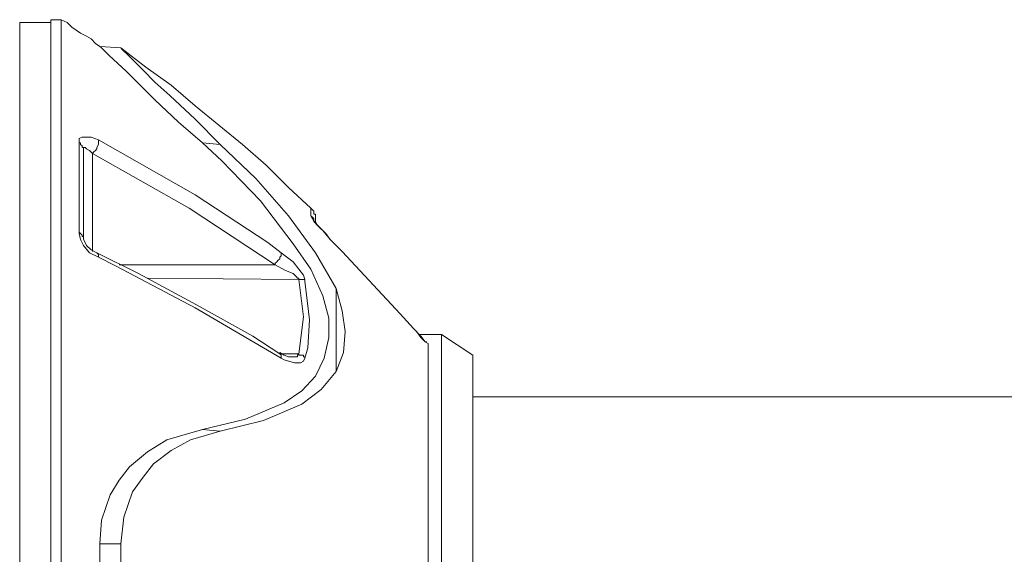
# Model space of a CAD drawing. Units: inches. Extents: x 0.5 to 16.1, y 0.5 to 11.2.
# Drawn here: x 5.2 to 6.2, y 5.6 to 6.1 of the extents above; entities that cross this region are included whole.
import ezdxf

# ---------------------------------------------------------------- set-up
doc = ezdxf.new("R2010")
doc.units = ezdxf.units.IN
doc.header["$MEASUREMENT"] = 0
doc.layers.add('Layer 1', color=7, linetype='Continuous', lineweight=0)

msp = doc.modelspace()

# ---------------------------------------------------------------- linework, layer by layer
at = {"layer": 'Layer 1', "color": 18, "lineweight": 18, "true_color": 0x000000}
for points in [[(5.28813, 6.11201), (5.28813, 6.11201), (5.27841, 6.11201), (5.27841, 6.11201)], [(5.27841, 6.10923), (5.27841, 6.10923), (5.24924, 6.10923), (5.24924, 6.10923)], [(5.32424, 6.08701), (5.32424, 6.08701), (5.34369, 6.08562), (5.34369, 6.08562)], [(5.34369, 6.08562), (5.34369, 6.08562), (5.34369, 6.08562), (5.34369, 6.08562)], [(5.42007, 5.99673), (5.42007, 5.99673), (5.43674, 5.99534), (5.43674, 5.99534)], [(5.3173, 5.98701), (5.3173, 5.98701), (5.3173, 5.89534), (5.3173, 5.89534)], [(5.53952, 5.90645), (5.53952, 5.90645), (5.53952, 5.90645), (5.53952, 5.90645)], [(5.3423, 5.88284), (5.3423, 5.88284), (5.48813, 5.88284), (5.48813, 5.88284)], [(5.51035, 5.86895), (5.51035, 5.86895), (5.36869, 5.87034), (5.36869, 5.87034)], [(5.6173, 5.82312), (5.6173, 5.82312), (5.6173, 5.82312), (5.6173, 5.82312)], [(5.64369, 5.81757), (5.64369, 5.81757), (5.62285, 5.81757), (5.62285, 5.81757)], [(5.67285, 5.79812), (5.67285, 5.79812), (5.64369, 5.81757), (5.64369, 5.81757)], [(5.4923, 5.79951), (5.4923, 5.79951), (5.51035, 5.79951), (5.51035, 5.79951)], [(6.92702, 5.75923), (6.92702, 5.75923), (5.67285, 5.75923), (5.67285, 5.75923)], [(5.42007, 5.72868), (5.42007, 5.72868), (5.43674, 5.72729), (5.43674, 5.72729)], [(5.32424, 5.60229), (5.32424, 5.60229), (5.32424, 5.62173), (5.32424, 5.62173)], [(5.32424, 5.62173), (5.32424, 5.62173), (5.34369, 5.62173), (5.34369, 5.62173)], [(5.34369, 5.60229), (5.34369, 5.60229), (5.34369, 5.62173), (5.34369, 5.62173)]]:
    msp.add_open_spline(points, degree=3, dxfattribs=at)
for points, knots in [([(5.27841, 6.11201), (5.27841, 6.11201), (5.27841, 6.11201), (5.27841, 6.11201), (5.27841, 6.11201), (5.27841, 6.11062), (5.27841, 6.11062), (5.27841, 6.11062), (5.27841, 6.10507), (5.27841, 6.10507), (5.27841, 6.10507), (5.27841, 6.09534), (5.27841, 6.09534), (5.27841, 6.09534), (5.27841, 6.08284), (5.27841, 6.08284), (5.27841, 6.08284), (5.27841, 6.06757), (5.27841, 6.06757), (5.27841, 6.06757), (5.27841, 6.04812), (5.27841, 6.04812), (5.27841, 6.04812), (5.27841, 6.0259), (5.27841, 6.0259), (5.27841, 6.0259), (5.27841, 6.0009), (5.27841, 6.0009), (5.27841, 6.0009), (5.27841, 5.97312), (5.27841, 5.97312), (5.27841, 5.97312), (5.27841, 5.94257), (5.27841, 5.94257), (5.27841, 5.94257), (5.27841, 5.91062), (5.27841, 5.91062), (5.27841, 5.91062), (5.27841, 5.8759), (5.27841, 5.8759), (5.27841, 5.8759), (5.27841, 5.83979), (5.27841, 5.83979), (5.27841, 5.83979), (5.27841, 5.8009), (5.27841, 5.8009), (5.27841, 5.8009), (5.27841, 5.76201), (5.27841, 5.76201), (5.27841, 5.76201), (5.27841, 5.72173), (5.27841, 5.72173), (5.27841, 5.72173), (5.27841, 5.68007), (5.27841, 5.68007), (5.27841, 5.68007), (5.27841, 5.6384), (5.27841, 5.6384), (5.27841, 5.6384), (5.27841, 5.59673), (5.27841, 5.59673), (5.27841, 5.59673), (5.27841, 5.55507), (5.27841, 5.55507), (5.27841, 5.55507), (5.27841, 5.5134), (5.27841, 5.5134), (5.27841, 5.5134), (5.27841, 5.47173), (5.27841, 5.47173), (5.27841, 5.47173), (5.27841, 5.43284), (5.27841, 5.43284), (5.27841, 5.43284), (5.27841, 5.39395), (5.27841, 5.39395), (5.27841, 5.39395), (5.27841, 5.35784), (5.27841, 5.35784), (5.27841, 5.35784), (5.27841, 5.32173), (5.27841, 5.32173), (5.27841, 5.32173), (5.27841, 5.2884), (5.27841, 5.2884), (5.27841, 5.2884), (5.27841, 5.25784), (5.27841, 5.25784)], [0, 0, 0, 0, 1, 1, 1, 2, 2, 2, 3, 3, 3, 4, 4, 4, 5, 5, 5, 6, 6, 6, 7, 7, 7, 8, 8, 8, 9, 9, 9, 10, 10, 10, 11, 11, 11, 12, 12, 12, 13, 13, 13, 14, 14, 14, 15, 15, 15, 16, 16, 16, 17, 17, 17, 18, 18, 18, 19, 19, 19, 20, 20, 20, 21, 21, 21, 22, 22, 22, 23, 23, 23, 24, 24, 24, 25, 25, 25, 26, 26, 26, 27, 27, 27, 28, 28, 28, 29, 29, 29, 29]), ([(5.32424, 6.08701), (5.32424, 6.08701), (5.32007, 6.08979), (5.32007, 6.08979), (5.32007, 6.08979), (5.31591, 6.09395), (5.31591, 6.09395), (5.31591, 6.09395), (5.31174, 6.09673), (5.31174, 6.09673), (5.31174, 6.09673), (5.30619, 6.09951), (5.30619, 6.09951), (5.30619, 6.09951), (5.30202, 6.10229), (5.30202, 6.10229), (5.30202, 6.10229), (5.29785, 6.10507), (5.29785, 6.10507), (5.29785, 6.10507), (5.29369, 6.10923), (5.29369, 6.10923), (5.29369, 6.10923), (5.28813, 6.11201), (5.28813, 6.11201)], [0, 0, 0, 0, 1, 1, 1, 2, 2, 2, 3, 3, 3, 4, 4, 4, 5, 5, 5, 6, 6, 6, 7, 7, 7, 8, 8, 8, 8]), ([(5.28813, 6.11201), (5.28813, 6.11201), (5.28813, 6.11201), (5.28813, 6.11201), (5.28813, 6.11201), (5.28813, 6.10923), (5.28813, 6.10923), (5.28813, 6.10923), (5.28813, 6.10368), (5.28813, 6.10368), (5.28813, 6.10368), (5.28813, 6.09395), (5.28813, 6.09395), (5.28813, 6.09395), (5.28813, 6.08145), (5.28813, 6.08145), (5.28813, 6.08145), (5.28813, 6.06618), (5.28813, 6.06618), (5.28813, 6.06618), (5.28813, 6.04673), (5.28813, 6.04673), (5.28813, 6.04673), (5.28813, 6.02451), (5.28813, 6.02451), (5.28813, 6.02451), (5.28813, 6.0009), (5.28813, 6.0009), (5.28813, 6.0009), (5.28813, 5.97312), (5.28813, 5.97312), (5.28813, 5.97312), (5.28813, 5.94257), (5.28813, 5.94257), (5.28813, 5.94257), (5.28813, 5.90923), (5.28813, 5.90923), (5.28813, 5.90923), (5.28813, 5.8759), (5.28813, 5.8759), (5.28813, 5.8759), (5.28813, 5.8384), (5.28813, 5.8384), (5.28813, 5.8384), (5.28813, 5.8009), (5.28813, 5.8009), (5.28813, 5.8009), (5.28813, 5.76201), (5.28813, 5.76201), (5.28813, 5.76201), (5.28813, 5.72034), (5.28813, 5.72034), (5.28813, 5.72034), (5.28813, 5.68007), (5.28813, 5.68007), (5.28813, 5.68007), (5.28813, 5.6384), (5.28813, 5.6384), (5.28813, 5.6384), (5.28813, 5.59673), (5.28813, 5.59673), (5.28813, 5.59673), (5.28813, 5.55507), (5.28813, 5.55507), (5.28813, 5.55507), (5.28813, 5.5134), (5.28813, 5.5134), (5.28813, 5.5134), (5.28813, 5.47312), (5.28813, 5.47312), (5.28813, 5.47312), (5.28813, 5.43284), (5.28813, 5.43284), (5.28813, 5.43284), (5.28813, 5.39395), (5.28813, 5.39395), (5.28813, 5.39395), (5.28813, 5.35784), (5.28813, 5.35784), (5.28813, 5.35784), (5.28813, 5.32312), (5.28813, 5.32312), (5.28813, 5.32312), (5.28813, 5.28979), (5.28813, 5.28979), (5.28813, 5.28979), (5.28813, 5.25923), (5.28813, 5.25923)], [0, 0, 0, 0, 1, 1, 1, 2, 2, 2, 3, 3, 3, 4, 4, 4, 5, 5, 5, 6, 6, 6, 7, 7, 7, 8, 8, 8, 9, 9, 9, 10, 10, 10, 11, 11, 11, 12, 12, 12, 13, 13, 13, 14, 14, 14, 15, 15, 15, 16, 16, 16, 17, 17, 17, 18, 18, 18, 19, 19, 19, 20, 20, 20, 21, 21, 21, 22, 22, 22, 23, 23, 23, 24, 24, 24, 25, 25, 25, 26, 26, 26, 27, 27, 27, 28, 28, 28, 29, 29, 29, 29]), ([(5.24924, 6.10923), (5.24924, 6.10923), (5.24924, 6.10784), (5.24924, 6.10784), (5.24924, 6.10784), (5.24924, 6.10507), (5.24924, 6.10507), (5.24924, 6.10507), (5.24924, 6.09673), (5.24924, 6.09673), (5.24924, 6.09673), (5.24924, 6.08562), (5.24924, 6.08562), (5.24924, 6.08562), (5.24924, 6.07173), (5.24924, 6.07173), (5.24924, 6.07173), (5.24924, 6.05507), (5.24924, 6.05507), (5.24924, 6.05507), (5.24924, 6.03423), (5.24924, 6.03423), (5.24924, 6.03423), (5.24924, 6.01062), (5.24924, 6.01062), (5.24924, 6.01062), (5.24924, 5.98423), (5.24924, 5.98423), (5.24924, 5.98423), (5.24924, 5.95645), (5.24924, 5.95645), (5.24924, 5.95645), (5.24924, 5.92451), (5.24924, 5.92451), (5.24924, 5.92451), (5.24924, 5.89118), (5.24924, 5.89118), (5.24924, 5.89118), (5.24924, 5.85645), (5.24924, 5.85645), (5.24924, 5.85645), (5.24924, 5.81895), (5.24924, 5.81895), (5.24924, 5.81895), (5.24924, 5.78006), (5.24924, 5.78006), (5.24924, 5.78006), (5.24924, 5.74118), (5.24924, 5.74118), (5.24924, 5.74118), (5.24924, 5.69951), (5.24924, 5.69951), (5.24924, 5.69951), (5.24924, 5.65923), (5.24924, 5.65923), (5.24924, 5.65923), (5.24924, 5.61757), (5.24924, 5.61757), (5.24924, 5.61757), (5.24924, 5.5759), (5.24924, 5.5759), (5.24924, 5.5759), (5.24924, 5.53423), (5.24924, 5.53423), (5.24924, 5.53423), (5.24924, 5.49395), (5.24924, 5.49395), (5.24924, 5.49395), (5.24924, 5.45368), (5.24924, 5.45368), (5.24924, 5.45368), (5.24924, 5.41479), (5.24924, 5.41479), (5.24924, 5.41479), (5.24924, 5.37729), (5.24924, 5.37729), (5.24924, 5.37729), (5.24924, 5.34118), (5.24924, 5.34118), (5.24924, 5.34118), (5.24924, 5.30784), (5.24924, 5.30784), (5.24924, 5.30784), (5.24924, 5.2759), (5.24924, 5.2759), (5.24924, 5.2759), (5.24924, 5.24673), (5.24924, 5.24673), (5.24924, 5.24673), (5.24924, 5.21895), (5.24924, 5.21895), (5.24924, 5.21895), (5.24924, 5.19534), (5.24924, 5.19534), (5.24924, 5.19534), (5.24924, 5.17451), (5.24924, 5.17451), (5.24924, 5.17451), (5.24924, 5.15506), (5.24924, 5.15506), (5.24924, 5.15506), (5.24924, 5.14118), (5.24924, 5.14118), (5.24924, 5.14118), (5.24924, 5.12868), (5.24924, 5.12868), (5.24924, 5.12868), (5.24924, 5.12034), (5.24924, 5.12034), (5.24924, 5.12034), (5.24924, 5.11618), (5.24924, 5.11618), (5.24924, 5.11618), (5.24924, 5.11479), (5.24924, 5.11479)], [0, 0, 0, 0, 1, 1, 1, 2, 2, 2, 3, 3, 3, 4, 4, 4, 5, 5, 5, 6, 6, 6, 7, 7, 7, 8, 8, 8, 9, 9, 9, 10, 10, 10, 11, 11, 11, 12, 12, 12, 13, 13, 13, 14, 14, 14, 15, 15, 15, 16, 16, 16, 17, 17, 17, 18, 18, 18, 19, 19, 19, 20, 20, 20, 21, 21, 21, 22, 22, 22, 23, 23, 23, 24, 24, 24, 25, 25, 25, 26, 26, 26, 27, 27, 27, 28, 28, 28, 29, 29, 29, 30, 30, 30, 31, 31, 31, 32, 32, 32, 33, 33, 33, 34, 34, 34, 35, 35, 35, 36, 36, 36, 37, 37, 37, 38, 38, 38, 38]), ([(5.42007, 5.99673), (5.42007, 5.99673), (5.39785, 6.01618), (5.39785, 6.01618), (5.39785, 6.01618), (5.37563, 6.03701), (5.37563, 6.03701), (5.37563, 6.03701), (5.36174, 6.0509), (5.36174, 6.0509), (5.36174, 6.0509), (5.34924, 6.0634), (5.34924, 6.0634), (5.34924, 6.0634), (5.33257, 6.07868), (5.33257, 6.07868), (5.33257, 6.07868), (5.32563, 6.08562), (5.32563, 6.08562), (5.32563, 6.08562), (5.32424, 6.08701), (5.32424, 6.08701)], [0, 0, 0, 0, 1, 1, 1, 2, 2, 2, 3, 3, 3, 4, 4, 4, 5, 5, 5, 6, 6, 6, 7, 7, 7, 7]), ([(5.52146, 5.93562), (5.52146, 5.93562), (5.50063, 5.95506), (5.50063, 5.95506), (5.50063, 5.95506), (5.4798, 5.9759), (5.4798, 5.9759), (5.4798, 5.9759), (5.45757, 5.99534), (5.45757, 5.99534), (5.45757, 5.99534), (5.43535, 6.0134), (5.43535, 6.0134), (5.43535, 6.0134), (5.41313, 6.03145), (5.41313, 6.03145), (5.41313, 6.03145), (5.39091, 6.0509), (5.39091, 6.0509), (5.39091, 6.0509), (5.3673, 6.06757), (5.3673, 6.06757), (5.3673, 6.06757), (5.34369, 6.08562), (5.34369, 6.08562)], [0, 0, 0, 0, 1, 1, 1, 2, 2, 2, 3, 3, 3, 4, 4, 4, 5, 5, 5, 6, 6, 6, 7, 7, 7, 8, 8, 8, 8]), ([(5.43674, 5.99534), (5.43674, 5.99534), (5.41313, 6.01895), (5.41313, 6.01895), (5.41313, 6.01895), (5.38952, 6.04118), (5.38952, 6.04118), (5.38952, 6.04118), (5.37563, 6.05368), (5.37563, 6.05368), (5.37563, 6.05368), (5.36452, 6.06479), (5.36452, 6.06479), (5.36452, 6.06479), (5.35063, 6.07868), (5.35063, 6.07868), (5.35063, 6.07868), (5.34507, 6.08423), (5.34507, 6.08423), (5.34507, 6.08423), (5.34369, 6.08562), (5.34369, 6.08562)], [0, 0, 0, 0, 1, 1, 1, 2, 2, 2, 3, 3, 3, 4, 4, 4, 5, 5, 5, 6, 6, 6, 7, 7, 7, 7]), ([(5.32285, 5.99951), (5.32285, 5.99951), (5.31591, 6.00229), (5.31591, 6.00229), (5.31591, 6.00229), (5.31035, 6.00229), (5.31035, 6.00229), (5.31035, 6.00229), (5.30757, 6.00229), (5.30757, 6.00229), (5.30757, 6.00229), (5.3048, 6.0009), (5.3048, 6.0009), (5.3048, 6.0009), (5.3048, 5.99673), (5.3048, 5.99673)], [0, 0, 0, 0, 1, 1, 1, 2, 2, 2, 3, 3, 3, 4, 4, 4, 5, 5, 5, 5]), ([(5.3048, 5.9134), (5.3048, 5.9134), (5.3048, 5.92451), (5.3048, 5.92451), (5.3048, 5.92451), (5.3048, 5.93562), (5.3048, 5.93562), (5.3048, 5.93562), (5.3048, 5.94673), (5.3048, 5.94673), (5.3048, 5.94673), (5.3048, 5.95784), (5.3048, 5.95784), (5.3048, 5.95784), (5.3048, 5.96895), (5.3048, 5.96895), (5.3048, 5.96895), (5.3048, 5.97868), (5.3048, 5.97868), (5.3048, 5.97868), (5.3048, 5.9884), (5.3048, 5.9884), (5.3048, 5.9884), (5.3048, 5.99673), (5.3048, 5.99673)], [0, 0, 0, 0, 1, 1, 1, 2, 2, 2, 3, 3, 3, 4, 4, 4, 5, 5, 5, 6, 6, 6, 7, 7, 7, 8, 8, 8, 8]), ([(5.3048, 5.99673), (5.3048, 5.99673), (5.3048, 5.99673), (5.3048, 5.99673), (5.3048, 5.99673), (5.30619, 5.99673), (5.30619, 5.99673), (5.30619, 5.99673), (5.30619, 5.99534), (5.30619, 5.99534), (5.30619, 5.99534), (5.30757, 5.99395), (5.30757, 5.99395), (5.30757, 5.99395), (5.30757, 5.99257), (5.30757, 5.99257), (5.30757, 5.99257), (5.30896, 5.99257), (5.30896, 5.99257), (5.30896, 5.99257), (5.30896, 5.99118), (5.30896, 5.99118)], [0, 0, 0, 0, 1, 1, 1, 2, 2, 2, 3, 3, 3, 4, 4, 4, 5, 5, 5, 6, 6, 6, 7, 7, 7, 7]), ([(5.30896, 5.99118), (5.30896, 5.99118), (5.30896, 5.99257), (5.30896, 5.99257), (5.30896, 5.99257), (5.31035, 5.99257), (5.31035, 5.99257), (5.31035, 5.99257), (5.31174, 5.99118), (5.31174, 5.99118), (5.31174, 5.99118), (5.31452, 5.98979), (5.31452, 5.98979), (5.31452, 5.98979), (5.3173, 5.98701), (5.3173, 5.98701)], [0, 0, 0, 0, 1, 1, 1, 2, 2, 2, 3, 3, 3, 4, 4, 4, 5, 5, 5, 5]), ([(5.32285, 5.99951), (5.32285, 5.99951), (5.32285, 5.99812), (5.32285, 5.99812), (5.32285, 5.99812), (5.32285, 5.99673), (5.32285, 5.99673), (5.32285, 5.99673), (5.32285, 5.99534), (5.32285, 5.99534), (5.32285, 5.99534), (5.32146, 5.99257), (5.32146, 5.99257), (5.32146, 5.99257), (5.32146, 5.99118), (5.32146, 5.99118), (5.32146, 5.99118), (5.32007, 5.98979), (5.32007, 5.98979), (5.32007, 5.98979), (5.31869, 5.9884), (5.31869, 5.9884), (5.31869, 5.9884), (5.3173, 5.98701), (5.3173, 5.98701)], [0, 0, 0, 0, 1, 1, 1, 2, 2, 2, 3, 3, 3, 4, 4, 4, 5, 5, 5, 6, 6, 6, 7, 7, 7, 8, 8, 8, 8]), ([(5.32285, 5.99951), (5.32285, 5.99951), (5.41313, 5.94812), (5.41313, 5.94812), (5.41313, 5.94812), (5.48119, 5.90368), (5.48119, 5.90368), (5.48119, 5.90368), (5.49369, 5.89395), (5.49369, 5.89395)], [0, 0, 0, 0, 1, 1, 1, 2, 2, 2, 3, 3, 3, 3]), ([(5.42007, 5.72868), (5.42007, 5.72868), (5.46035, 5.7384), (5.46035, 5.7384), (5.46035, 5.7384), (5.49646, 5.75368), (5.49646, 5.75368), (5.49646, 5.75368), (5.51313, 5.76479), (5.51313, 5.76479), (5.51313, 5.76479), (5.52563, 5.77868), (5.52563, 5.77868), (5.52563, 5.77868), (5.53396, 5.79534), (5.53396, 5.79534), (5.53396, 5.79534), (5.53813, 5.81479), (5.53813, 5.81479), (5.53813, 5.81479), (5.53813, 5.83284), (5.53813, 5.83284), (5.53813, 5.83284), (5.53257, 5.85368), (5.53257, 5.85368), (5.53257, 5.85368), (5.52146, 5.87868), (5.52146, 5.87868), (5.52146, 5.87868), (5.5048, 5.90229), (5.5048, 5.90229), (5.5048, 5.90229), (5.47424, 5.94257), (5.47424, 5.94257), (5.47424, 5.94257), (5.43813, 5.98007), (5.43813, 5.98007), (5.43813, 5.98007), (5.42007, 5.99673), (5.42007, 5.99673)], [0, 0, 0, 0, 1, 1, 1, 2, 2, 2, 3, 3, 3, 4, 4, 4, 5, 5, 5, 6, 6, 6, 7, 7, 7, 8, 8, 8, 9, 9, 9, 10, 10, 10, 11, 11, 11, 12, 12, 12, 13, 13, 13, 13]), ([(5.54507, 5.86062), (5.54507, 5.86062), (5.52563, 5.89395), (5.52563, 5.89395), (5.52563, 5.89395), (5.50063, 5.92868), (5.50063, 5.92868), (5.50063, 5.92868), (5.47007, 5.9634), (5.47007, 5.9634), (5.47007, 5.9634), (5.43674, 5.99534), (5.43674, 5.99534)], [0, 0, 0, 0, 1, 1, 1, 2, 2, 2, 3, 3, 3, 4, 4, 4, 4]), ([(5.30896, 5.99118), (5.30896, 5.99118), (5.30896, 5.98145), (5.30896, 5.98145), (5.30896, 5.98145), (5.30896, 5.97173), (5.30896, 5.97173), (5.30896, 5.97173), (5.30896, 5.96201), (5.30896, 5.96201), (5.30896, 5.96201), (5.30896, 5.95229), (5.30896, 5.95229), (5.30896, 5.95229), (5.30896, 5.94118), (5.30896, 5.94118), (5.30896, 5.94118), (5.30896, 5.93007), (5.30896, 5.93007), (5.30896, 5.93007), (5.30896, 5.91895), (5.30896, 5.91895), (5.30896, 5.91895), (5.30896, 5.90784), (5.30896, 5.90784)], [0, 0, 0, 0, 1, 1, 1, 2, 2, 2, 3, 3, 3, 4, 4, 4, 5, 5, 5, 6, 6, 6, 7, 7, 7, 8, 8, 8, 8]), ([(5.48813, 5.88284), (5.48813, 5.88284), (5.40757, 5.93562), (5.40757, 5.93562), (5.40757, 5.93562), (5.3173, 5.98701), (5.3173, 5.98701)], [0, 0, 0, 0, 1, 1, 1, 2, 2, 2, 2]), ([(5.52563, 5.92868), (5.52563, 5.92868), (5.52563, 5.93007), (5.52563, 5.93007), (5.52563, 5.93007), (5.52424, 5.93007), (5.52424, 5.93007), (5.52424, 5.93007), (5.52424, 5.93145), (5.52424, 5.93145), (5.52424, 5.93145), (5.52424, 5.93284), (5.52424, 5.93284), (5.52424, 5.93284), (5.52285, 5.93423), (5.52285, 5.93423), (5.52285, 5.93423), (5.52146, 5.93562), (5.52146, 5.93562)], [0, 0, 0, 0, 1, 1, 1, 2, 2, 2, 3, 3, 3, 4, 4, 4, 5, 5, 5, 6, 6, 6, 6]), ([(5.52146, 5.92868), (5.52146, 5.92868), (5.52146, 5.93145), (5.52146, 5.93145), (5.52146, 5.93145), (5.52146, 5.93423), (5.52146, 5.93423), (5.52146, 5.93423), (5.52146, 5.93562), (5.52146, 5.93562)], [0, 0, 0, 0, 1, 1, 1, 2, 2, 2, 3, 3, 3, 3]), ([(5.53952, 5.90645), (5.53952, 5.90645), (5.53535, 5.91201), (5.53535, 5.91201), (5.53535, 5.91201), (5.52841, 5.91895), (5.52841, 5.91895), (5.52841, 5.91895), (5.52424, 5.92312), (5.52424, 5.92312), (5.52424, 5.92312), (5.52285, 5.9259), (5.52285, 5.9259), (5.52285, 5.9259), (5.52146, 5.92868), (5.52146, 5.92868)], [0, 0, 0, 0, 1, 1, 1, 2, 2, 2, 3, 3, 3, 4, 4, 4, 5, 5, 5, 5]), ([(5.52563, 5.92173), (5.52563, 5.92173), (5.52563, 5.92173), (5.52563, 5.92173), (5.52563, 5.92173), (5.52424, 5.92312), (5.52424, 5.92312), (5.52424, 5.92312), (5.52424, 5.92451), (5.52424, 5.92451), (5.52424, 5.92451), (5.52424, 5.9259), (5.52424, 5.9259), (5.52424, 5.9259), (5.52285, 5.92729), (5.52285, 5.92729), (5.52285, 5.92729), (5.52146, 5.92868), (5.52146, 5.92868)], [0, 0, 0, 0, 1, 1, 1, 2, 2, 2, 3, 3, 3, 4, 4, 4, 5, 5, 5, 6, 6, 6, 6]), ([(5.52563, 5.92868), (5.52563, 5.92868), (5.52563, 5.92868), (5.52563, 5.92868), (5.52563, 5.92868), (5.52563, 5.92729), (5.52563, 5.92729), (5.52563, 5.92729), (5.52563, 5.92451), (5.52563, 5.92451), (5.52563, 5.92451), (5.52563, 5.92312), (5.52563, 5.92312)], [0, 0, 0, 0, 1, 1, 1, 2, 2, 2, 3, 3, 3, 4, 4, 4, 4]), ([(5.53952, 5.90645), (5.53952, 5.90645), (5.53813, 5.90784), (5.53813, 5.90784), (5.53813, 5.90784), (5.53257, 5.91479), (5.53257, 5.91479), (5.53257, 5.91479), (5.52702, 5.92034), (5.52702, 5.92034), (5.52702, 5.92034), (5.52563, 5.92312), (5.52563, 5.92312), (5.52563, 5.92312), (5.52424, 5.92312), (5.52424, 5.92312), (5.52424, 5.92312), (5.52424, 5.92451), (5.52424, 5.92451)], [0, 0, 0, 0, 1, 1, 1, 2, 2, 2, 3, 3, 3, 4, 4, 4, 5, 5, 5, 6, 6, 6, 6]), ([(5.3048, 5.9134), (5.3048, 5.9134), (5.3048, 5.91201), (5.3048, 5.91201), (5.3048, 5.91201), (5.30619, 5.90645), (5.30619, 5.90645), (5.30619, 5.90645), (5.30896, 5.9009), (5.30896, 5.9009), (5.30896, 5.9009), (5.31452, 5.89395), (5.31452, 5.89395), (5.31452, 5.89395), (5.32285, 5.88979), (5.32285, 5.88979)], [0, 0, 0, 0, 1, 1, 1, 2, 2, 2, 3, 3, 3, 4, 4, 4, 5, 5, 5, 5]), ([(5.30896, 5.90784), (5.30896, 5.90784), (5.30896, 5.90923), (5.30896, 5.90923), (5.30896, 5.90923), (5.30757, 5.90923), (5.30757, 5.90923), (5.30757, 5.90923), (5.30757, 5.91062), (5.30757, 5.91062), (5.30757, 5.91062), (5.30619, 5.91201), (5.30619, 5.91201), (5.30619, 5.91201), (5.3048, 5.9134), (5.3048, 5.9134)], [0, 0, 0, 0, 1, 1, 1, 2, 2, 2, 3, 3, 3, 4, 4, 4, 5, 5, 5, 5]), ([(5.32146, 5.89395), (5.32146, 5.89395), (5.32146, 5.89395), (5.32146, 5.89395), (5.32146, 5.89395), (5.31591, 5.89673), (5.31591, 5.89673), (5.31591, 5.89673), (5.31174, 5.9009), (5.31174, 5.9009), (5.31174, 5.9009), (5.31035, 5.90368), (5.31035, 5.90368), (5.31035, 5.90368), (5.30896, 5.90645), (5.30896, 5.90645), (5.30896, 5.90645), (5.30896, 5.90784), (5.30896, 5.90784)], [0, 0, 0, 0, 1, 1, 1, 2, 2, 2, 3, 3, 3, 4, 4, 4, 5, 5, 5, 6, 6, 6, 6]), ([(5.6173, 5.82312), (5.6173, 5.82312), (5.6048, 5.83701), (5.6048, 5.83701), (5.6048, 5.83701), (5.55063, 5.89534), (5.55063, 5.89534), (5.55063, 5.89534), (5.53952, 5.90645), (5.53952, 5.90645)], [0, 0, 0, 0, 1, 1, 1, 2, 2, 2, 3, 3, 3, 3]), ([(5.4923, 5.79951), (5.4923, 5.79951), (5.4673, 5.81618), (5.4673, 5.81618), (5.4673, 5.81618), (5.41452, 5.84534), (5.41452, 5.84534), (5.41452, 5.84534), (5.36035, 5.87451), (5.36035, 5.87451), (5.36035, 5.87451), (5.32146, 5.89395), (5.32146, 5.89395)], [0, 0, 0, 0, 1, 1, 1, 2, 2, 2, 3, 3, 3, 4, 4, 4, 4]), ([(5.32146, 5.89395), (5.32146, 5.89395), (5.32146, 5.89395), (5.32146, 5.89395), (5.32146, 5.89395), (5.32285, 5.89256), (5.32285, 5.89256), (5.32285, 5.89256), (5.32285, 5.89118), (5.32285, 5.89118), (5.32285, 5.89118), (5.32285, 5.88979), (5.32285, 5.88979)], [0, 0, 0, 0, 1, 1, 1, 2, 2, 2, 3, 3, 3, 4, 4, 4, 4]), ([(5.49369, 5.89395), (5.49369, 5.89395), (5.49369, 5.89395), (5.49369, 5.89395), (5.49369, 5.89395), (5.49369, 5.89118), (5.49369, 5.89118), (5.49369, 5.89118), (5.4923, 5.88979), (5.4923, 5.88979), (5.4923, 5.88979), (5.4923, 5.8884), (5.4923, 5.8884), (5.4923, 5.8884), (5.49091, 5.88701), (5.49091, 5.88701), (5.49091, 5.88701), (5.48952, 5.88562), (5.48952, 5.88562), (5.48952, 5.88562), (5.48813, 5.88423), (5.48813, 5.88423), (5.48813, 5.88423), (5.48813, 5.88284), (5.48813, 5.88284)], [0, 0, 0, 0, 1, 1, 1, 2, 2, 2, 3, 3, 3, 4, 4, 4, 5, 5, 5, 6, 6, 6, 7, 7, 7, 8, 8, 8, 8]), ([(5.51591, 5.86757), (5.51591, 5.86757), (5.51591, 5.86895), (5.51591, 5.86895), (5.51591, 5.86895), (5.51452, 5.87312), (5.51452, 5.87312), (5.51452, 5.87312), (5.51035, 5.87868), (5.51035, 5.87868), (5.51035, 5.87868), (5.5048, 5.88562), (5.5048, 5.88562), (5.5048, 5.88562), (5.49369, 5.89395), (5.49369, 5.89395)], [0, 0, 0, 0, 1, 1, 1, 2, 2, 2, 3, 3, 3, 4, 4, 4, 5, 5, 5, 5]), ([(5.49369, 5.79534), (5.49369, 5.79534), (5.41313, 5.84256), (5.41313, 5.84256), (5.41313, 5.84256), (5.33952, 5.88145), (5.33952, 5.88145), (5.33952, 5.88145), (5.32285, 5.88979), (5.32285, 5.88979)], [0, 0, 0, 0, 1, 1, 1, 2, 2, 2, 3, 3, 3, 3]), ([(5.48813, 5.88284), (5.48813, 5.88284), (5.49785, 5.87729), (5.49785, 5.87729), (5.49785, 5.87729), (5.5048, 5.87451), (5.5048, 5.87451), (5.5048, 5.87451), (5.50757, 5.87173), (5.50757, 5.87173), (5.50757, 5.87173), (5.50896, 5.87034), (5.50896, 5.87034), (5.50896, 5.87034), (5.51035, 5.87034), (5.51035, 5.87034), (5.51035, 5.87034), (5.51035, 5.86895), (5.51035, 5.86895)], [0, 0, 0, 0, 1, 1, 1, 2, 2, 2, 3, 3, 3, 4, 4, 4, 5, 5, 5, 6, 6, 6, 6]), ([(5.51035, 5.79951), (5.51035, 5.79951), (5.51452, 5.83423), (5.51452, 5.83423), (5.51452, 5.83423), (5.51035, 5.86895), (5.51035, 5.86895)], [0, 0, 0, 0, 1, 1, 1, 2, 2, 2, 2]), ([(5.51591, 5.86757), (5.51591, 5.86757), (5.51591, 5.86895), (5.51591, 5.86895), (5.51591, 5.86895), (5.51452, 5.86895), (5.51452, 5.86895), (5.51452, 5.86895), (5.51313, 5.86895), (5.51313, 5.86895), (5.51313, 5.86895), (5.51174, 5.86895), (5.51174, 5.86895), (5.51174, 5.86895), (5.51035, 5.86895), (5.51035, 5.86895)], [0, 0, 0, 0, 1, 1, 1, 2, 2, 2, 3, 3, 3, 4, 4, 4, 5, 5, 5, 5]), ([(5.51591, 5.86757), (5.51591, 5.86757), (5.52007, 5.83145), (5.52007, 5.83145), (5.52007, 5.83145), (5.51869, 5.80507), (5.51869, 5.80507), (5.51869, 5.80507), (5.51591, 5.79534), (5.51591, 5.79534)], [0, 0, 0, 0, 1, 1, 1, 2, 2, 2, 3, 3, 3, 3]), ([(5.54507, 5.86062), (5.54507, 5.86062), (5.55063, 5.83979), (5.55063, 5.83979), (5.55063, 5.83979), (5.55341, 5.82034), (5.55341, 5.82034), (5.55341, 5.82034), (5.55202, 5.8009), (5.55202, 5.8009), (5.55202, 5.8009), (5.54507, 5.78284), (5.54507, 5.78284)], [0, 0, 0, 0, 1, 1, 1, 2, 2, 2, 3, 3, 3, 4, 4, 4, 4]), ([(5.54507, 5.86062), (5.54507, 5.86062), (5.54507, 5.84951), (5.54507, 5.84951), (5.54507, 5.84951), (5.54507, 5.8384), (5.54507, 5.8384), (5.54507, 5.8384), (5.54507, 5.82868), (5.54507, 5.82868), (5.54507, 5.82868), (5.54507, 5.81895), (5.54507, 5.81895), (5.54507, 5.81895), (5.54507, 5.80923), (5.54507, 5.80923), (5.54507, 5.80923), (5.54507, 5.79951), (5.54507, 5.79951), (5.54507, 5.79951), (5.54507, 5.79118), (5.54507, 5.79118), (5.54507, 5.79118), (5.54507, 5.78284), (5.54507, 5.78284)], [0, 0, 0, 0, 1, 1, 1, 2, 2, 2, 3, 3, 3, 4, 4, 4, 5, 5, 5, 6, 6, 6, 7, 7, 7, 8, 8, 8, 8]), ([(5.6298, 5.81062), (5.6298, 5.81062), (5.6298, 5.81062), (5.6298, 5.81062), (5.6298, 5.81062), (5.62841, 5.81062), (5.62841, 5.81062), (5.62841, 5.81062), (5.62702, 5.81201), (5.62702, 5.81201), (5.62702, 5.81201), (5.62424, 5.81479), (5.62424, 5.81479), (5.62424, 5.81479), (5.62007, 5.82034), (5.62007, 5.82034), (5.62007, 5.82034), (5.6173, 5.82312), (5.6173, 5.82312)], [0, 0, 0, 0, 1, 1, 1, 2, 2, 2, 3, 3, 3, 4, 4, 4, 5, 5, 5, 6, 6, 6, 6]), ([(5.63119, 5.80923), (5.63119, 5.80923), (5.62841, 5.81062), (5.62841, 5.81062), (5.62841, 5.81062), (5.62424, 5.81618), (5.62424, 5.81618), (5.62424, 5.81618), (5.6173, 5.82312), (5.6173, 5.82312)], [0, 0, 0, 0, 1, 1, 1, 2, 2, 2, 3, 3, 3, 3]), ([(5.64369, 5.46618), (5.64369, 5.46618), (5.64369, 5.48701), (5.64369, 5.48701), (5.64369, 5.48701), (5.64369, 5.50923), (5.64369, 5.50923), (5.64369, 5.50923), (5.64369, 5.53284), (5.64369, 5.53284), (5.64369, 5.53284), (5.64369, 5.55923), (5.64369, 5.55923), (5.64369, 5.55923), (5.64369, 5.58562), (5.64369, 5.58562), (5.64369, 5.58562), (5.64369, 5.61201), (5.64369, 5.61201), (5.64369, 5.61201), (5.64369, 5.6384), (5.64369, 5.6384), (5.64369, 5.6384), (5.64369, 5.66479), (5.64369, 5.66479), (5.64369, 5.66479), (5.64369, 5.69118), (5.64369, 5.69118), (5.64369, 5.69118), (5.64369, 5.71479), (5.64369, 5.71479), (5.64369, 5.71479), (5.64369, 5.73701), (5.64369, 5.73701), (5.64369, 5.73701), (5.64369, 5.75784), (5.64369, 5.75784), (5.64369, 5.75784), (5.64369, 5.77451), (5.64369, 5.77451), (5.64369, 5.77451), (5.64369, 5.78979), (5.64369, 5.78979), (5.64369, 5.78979), (5.64369, 5.80229), (5.64369, 5.80229), (5.64369, 5.80229), (5.64369, 5.81062), (5.64369, 5.81062), (5.64369, 5.81062), (5.64369, 5.81618), (5.64369, 5.81618), (5.64369, 5.81618), (5.64369, 5.81757), (5.64369, 5.81757)], [0, 0, 0, 0, 1, 1, 1, 2, 2, 2, 3, 3, 3, 4, 4, 4, 5, 5, 5, 6, 6, 6, 7, 7, 7, 8, 8, 8, 9, 9, 9, 10, 10, 10, 11, 11, 11, 12, 12, 12, 13, 13, 13, 14, 14, 14, 15, 15, 15, 16, 16, 16, 17, 17, 17, 18, 18, 18, 18]), ([(5.63119, 5.80923), (5.63119, 5.80923), (5.63119, 5.79951), (5.63119, 5.79951), (5.63119, 5.79951), (5.63119, 5.78701), (5.63119, 5.78701), (5.63119, 5.78701), (5.63119, 5.77034), (5.63119, 5.77034), (5.63119, 5.77034), (5.63119, 5.75229), (5.63119, 5.75229), (5.63119, 5.75229), (5.63119, 5.73007), (5.63119, 5.73007), (5.63119, 5.73007), (5.63119, 5.70784), (5.63119, 5.70784), (5.63119, 5.70784), (5.63119, 5.68284), (5.63119, 5.68284), (5.63119, 5.68284), (5.63119, 5.65645), (5.63119, 5.65645), (5.63119, 5.65645), (5.63119, 5.63007), (5.63119, 5.63007), (5.63119, 5.63007), (5.63119, 5.60229), (5.63119, 5.60229), (5.63119, 5.60229), (5.63119, 5.57451), (5.63119, 5.57451), (5.63119, 5.57451), (5.63119, 5.54812), (5.63119, 5.54812), (5.63119, 5.54812), (5.63119, 5.52312), (5.63119, 5.52312), (5.63119, 5.52312), (5.63119, 5.49951), (5.63119, 5.49951), (5.63119, 5.49951), (5.63119, 5.47729), (5.63119, 5.47729), (5.63119, 5.47729), (5.63119, 5.45784), (5.63119, 5.45784), (5.63119, 5.45784), (5.63119, 5.44118), (5.63119, 5.44118), (5.63119, 5.44118), (5.63119, 5.42729), (5.63119, 5.42729), (5.63119, 5.42729), (5.63119, 5.41757), (5.63119, 5.41757), (5.63119, 5.41757), (5.63119, 5.41062), (5.63119, 5.41062), (5.63119, 5.41062), (5.63119, 5.40645), (5.63119, 5.40645)], [0, 0, 0, 0, 1, 1, 1, 2, 2, 2, 3, 3, 3, 4, 4, 4, 5, 5, 5, 6, 6, 6, 7, 7, 7, 8, 8, 8, 9, 9, 9, 10, 10, 10, 11, 11, 11, 12, 12, 12, 13, 13, 13, 14, 14, 14, 15, 15, 15, 16, 16, 16, 17, 17, 17, 18, 18, 18, 19, 19, 19, 20, 20, 20, 21, 21, 21, 21]), ([(5.50063, 5.79673), (5.50063, 5.79673), (5.50063, 5.79673), (5.50063, 5.79673), (5.50063, 5.79673), (5.49646, 5.79812), (5.49646, 5.79812), (5.49646, 5.79812), (5.4923, 5.8009), (5.4923, 5.8009)], [0, 0, 0, 0, 1, 1, 1, 2, 2, 2, 3, 3, 3, 3]), ([(5.4923, 5.8009), (5.4923, 5.8009), (5.4923, 5.8009), (5.4923, 5.8009), (5.4923, 5.8009), (5.4923, 5.79951), (5.4923, 5.79951), (5.4923, 5.79951), (5.49369, 5.79812), (5.49369, 5.79812), (5.49369, 5.79812), (5.49369, 5.79673), (5.49369, 5.79673), (5.49369, 5.79673), (5.49369, 5.79534), (5.49369, 5.79534)], [0, 0, 0, 0, 1, 1, 1, 2, 2, 2, 3, 3, 3, 4, 4, 4, 5, 5, 5, 5]), ([(5.51035, 5.79951), (5.51035, 5.79951), (5.50896, 5.79812), (5.50896, 5.79812), (5.50896, 5.79812), (5.50896, 5.79673), (5.50896, 5.79673), (5.50896, 5.79673), (5.50619, 5.79673), (5.50619, 5.79673), (5.50619, 5.79673), (5.50063, 5.79673), (5.50063, 5.79673)], [0, 0, 0, 0, 1, 1, 1, 2, 2, 2, 3, 3, 3, 4, 4, 4, 4]), ([(5.51035, 5.79951), (5.51035, 5.79951), (5.51035, 5.79812), (5.51035, 5.79812), (5.51035, 5.79812), (5.51174, 5.79812), (5.51174, 5.79812), (5.51174, 5.79812), (5.51313, 5.79812), (5.51313, 5.79812), (5.51313, 5.79812), (5.51452, 5.79812), (5.51452, 5.79812), (5.51452, 5.79812), (5.51452, 5.79673), (5.51452, 5.79673), (5.51452, 5.79673), (5.51591, 5.79673), (5.51591, 5.79673), (5.51591, 5.79673), (5.51591, 5.79534), (5.51591, 5.79534)], [0, 0, 0, 0, 1, 1, 1, 2, 2, 2, 3, 3, 3, 4, 4, 4, 5, 5, 5, 6, 6, 6, 7, 7, 7, 7]), ([(5.49369, 5.79534), (5.49369, 5.79534), (5.49646, 5.79395), (5.49646, 5.79395), (5.49646, 5.79395), (5.50619, 5.79118), (5.50619, 5.79118), (5.50619, 5.79118), (5.51174, 5.79118), (5.51174, 5.79118), (5.51174, 5.79118), (5.51452, 5.79257), (5.51452, 5.79257), (5.51452, 5.79257), (5.51591, 5.79534), (5.51591, 5.79534)], [0, 0, 0, 0, 1, 1, 1, 2, 2, 2, 3, 3, 3, 4, 4, 4, 5, 5, 5, 5]), ([(5.67285, 5.79812), (5.67285, 5.79812), (5.67285, 5.79812), (5.67285, 5.79812), (5.67285, 5.79812), (5.67285, 5.79534), (5.67285, 5.79534), (5.67285, 5.79534), (5.67285, 5.78979), (5.67285, 5.78979), (5.67285, 5.78979), (5.67285, 5.78006), (5.67285, 5.78006), (5.67285, 5.78006), (5.67285, 5.76756), (5.67285, 5.76756), (5.67285, 5.76756), (5.67285, 5.75229), (5.67285, 5.75229), (5.67285, 5.75229), (5.67285, 5.73423), (5.67285, 5.73423), (5.67285, 5.73423), (5.67285, 5.7134), (5.67285, 5.7134), (5.67285, 5.7134), (5.67285, 5.69118), (5.67285, 5.69118), (5.67285, 5.69118), (5.67285, 5.66757), (5.67285, 5.66757), (5.67285, 5.66757), (5.67285, 5.64395), (5.67285, 5.64395), (5.67285, 5.64395), (5.67285, 5.61895), (5.67285, 5.61895), (5.67285, 5.61895), (5.67285, 5.59256), (5.67285, 5.59256), (5.67285, 5.59256), (5.67285, 5.56757), (5.67285, 5.56757), (5.67285, 5.56757), (5.67285, 5.54395), (5.67285, 5.54395), (5.67285, 5.54395), (5.67285, 5.52034), (5.67285, 5.52034), (5.67285, 5.52034), (5.67285, 5.49951), (5.67285, 5.49951), (5.67285, 5.49951), (5.67285, 5.48007), (5.67285, 5.48007)], [0, 0, 0, 0, 1, 1, 1, 2, 2, 2, 3, 3, 3, 4, 4, 4, 5, 5, 5, 6, 6, 6, 7, 7, 7, 8, 8, 8, 9, 9, 9, 10, 10, 10, 11, 11, 11, 12, 12, 12, 13, 13, 13, 14, 14, 14, 15, 15, 15, 16, 16, 16, 17, 17, 17, 18, 18, 18, 18]), ([(5.43674, 5.72729), (5.43674, 5.72729), (5.47702, 5.73701), (5.47702, 5.73701), (5.47702, 5.73701), (5.51313, 5.75229), (5.51313, 5.75229), (5.51313, 5.75229), (5.53119, 5.76618), (5.53119, 5.76618), (5.53119, 5.76618), (5.54507, 5.78284), (5.54507, 5.78284)], [0, 0, 0, 0, 1, 1, 1, 2, 2, 2, 3, 3, 3, 4, 4, 4, 4]), ([(5.32424, 5.62173), (5.32424, 5.62173), (5.32563, 5.64395), (5.32563, 5.64395), (5.32563, 5.64395), (5.33396, 5.66757), (5.33396, 5.66757), (5.33396, 5.66757), (5.3423, 5.68145), (5.3423, 5.68145), (5.3423, 5.68145), (5.35202, 5.69395), (5.35202, 5.69395), (5.35202, 5.69395), (5.36869, 5.70784), (5.36869, 5.70784), (5.36869, 5.70784), (5.38674, 5.71895), (5.38674, 5.71895), (5.38674, 5.71895), (5.42007, 5.72868), (5.42007, 5.72868)], [0, 0, 0, 0, 1, 1, 1, 2, 2, 2, 3, 3, 3, 4, 4, 4, 5, 5, 5, 6, 6, 6, 7, 7, 7, 7]), ([(5.34369, 5.62173), (5.34369, 5.62173), (5.34646, 5.64673), (5.34646, 5.64673), (5.34646, 5.64673), (5.3548, 5.67034), (5.3548, 5.67034), (5.3548, 5.67034), (5.36452, 5.68423), (5.36452, 5.68423), (5.36452, 5.68423), (5.37424, 5.69673), (5.37424, 5.69673), (5.37424, 5.69673), (5.39091, 5.70923), (5.39091, 5.70923), (5.39091, 5.70923), (5.40896, 5.71895), (5.40896, 5.71895), (5.40896, 5.71895), (5.43674, 5.72729), (5.43674, 5.72729)], [0, 0, 0, 0, 1, 1, 1, 2, 2, 2, 3, 3, 3, 4, 4, 4, 5, 5, 5, 6, 6, 6, 7, 7, 7, 7])]:
    msp.add_open_spline(points, degree=3, knots=knots, dxfattribs=at)

doc.saveas('drawing.dxf')
